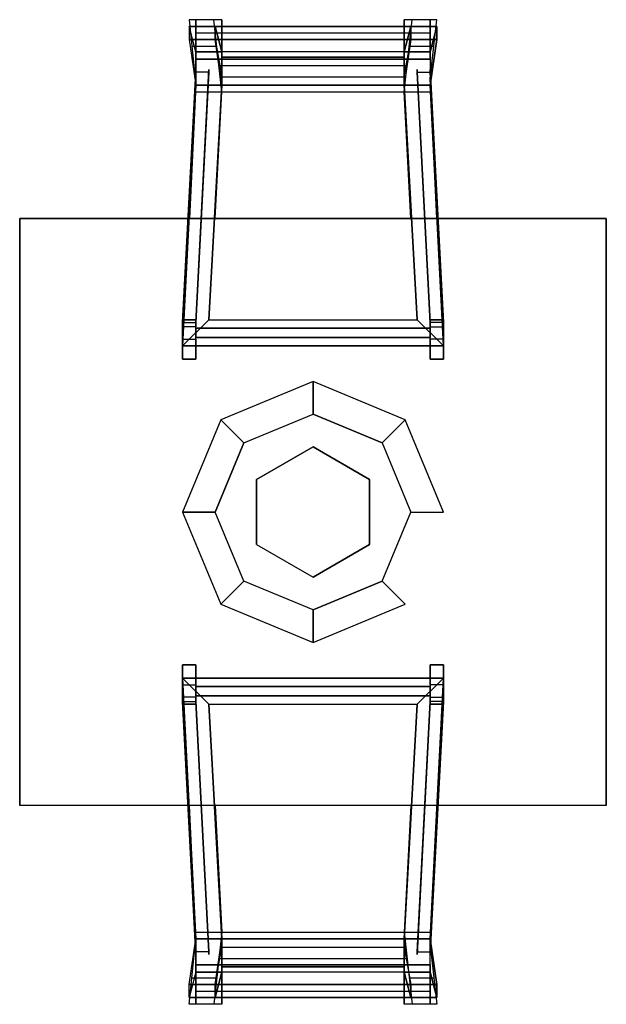
# Model space of a CAD drawing. Extents: x -2.1 to 83.3, y -42.6 to 26.1.
# Drawn here: x 58.8 to 59.7, y 8.2 to 9.8 of the extents above; entities that cross this region are included whole.
import ezdxf

# ---------------------------------------------------------------- set-up
doc = ezdxf.new("R2010")
doc.units = 0
doc.header["$LTSCALE"] = 0.018
doc.layers.add('3DFURNIT', color=2, linetype='CONTINUOUS')
doc.layers.add('FURNITUR', color=2, linetype='CONTINUOUS')

msp = doc.modelspace()

# ---------------------------------------------------------------- linework, layer by layer
at = {"layer": '3DFURNIT', "color": 0}
for points, invisible_edges in [([(59.07, 9.6592, 0.4), (59.07, 9.6992, 0.4), (59.07, 9.7596), (59.07, 9.7392)], 1), ([(59.11, 9.6592, 0.4), (59.11, 9.6992, 0.4), (59.11, 9.7596), (59.11, 9.7392)], 1), ([(59.39, 9.6592, 0.4), (59.39, 9.6992, 0.4), (59.39, 9.7596), (59.39, 9.7392)], 1), ([(59.43, 9.6592, 0.4), (59.43, 9.6992, 0.4), (59.43, 9.7596), (59.43, 9.7392)], 1), ([(59.07, 9.7102, 0.5764), (59.06, 9.7494, 0.92), (59.06, 9.7292, 0.92), (59.07, 9.6592, 0.5)], 8), ([(59.11, 9.7102, 0.5764), (59.1, 9.7494, 0.92), (59.1, 9.7292, 0.92), (59.11, 9.6592, 0.5)], 8), ([(59.39, 9.7102, 0.5764), (59.4, 9.7494, 0.92), (59.4, 9.7292, 0.92), (59.39, 9.6592, 0.5)], 8), ([(59.43, 9.7102, 0.5764), (59.44, 9.7494, 0.92), (59.44, 9.7292, 0.92), (59.43, 9.6592, 0.5)], 8), ([(59.07, 9.6592, 0.5), (59.07, 9.7102, 0.5764), (59.07, 9.6992, 0.4), (59.07, 9.6592, 0.4)], 5), ([(59.11, 9.6592, 0.5), (59.11, 9.7102, 0.5764), (59.11, 9.6992, 0.4), (59.11, 9.6592, 0.4)], 5), ([(59.39, 9.6592, 0.5), (59.39, 9.7102, 0.5764), (59.39, 9.6992, 0.4), (59.39, 9.6592, 0.4)], 5), ([(59.43, 9.6592, 0.5), (59.43, 9.7102, 0.5764), (59.43, 9.6992, 0.4), (59.43, 9.6592, 0.4)], 5), ([(59.05, 9.2887, 0.1046), (59.05, 9.2592, 0.11), (59.05, 9.2592, 0.42), (59.05, 9.2991, 0.418)], 1), ([(59.05, 9.2392), (59.05, 9.2697), (59.05, 9.2887, 0.1046), (59.05, 9.2592, 0.11)], 4), ([(59.07, 9.2887, 0.1046), (59.07, 9.2592, 0.11), (59.07, 9.2592, 0.42), (59.07, 9.2991, 0.418)], 1), ([(59.07, 9.2392), (59.07, 9.2697), (59.07, 9.2887, 0.1046), (59.07, 9.2592, 0.11)], 4), ([(59.43, 9.2887, 0.1046), (59.43, 9.2592, 0.11), (59.43, 9.2592, 0.42), (59.43, 9.2991, 0.418)], 1), ([(59.43, 9.2392), (59.43, 9.2697), (59.43, 9.2887, 0.1046), (59.43, 9.2592, 0.11)], 4), ([(59.45, 9.2887, 0.1046), (59.45, 9.2592, 0.11), (59.45, 9.2592, 0.42), (59.45, 9.2991, 0.418)], 1), ([(59.45, 9.2392), (59.45, 9.2697), (59.45, 9.2887, 0.1046), (59.45, 9.2592, 0.11)], 4), ([(59.25, 9.1046, 0.05), (59.1634, 9.0546, 0.05), (59.1439, 9.1107, 0.05), (59.25, 9.1546, 0.05)], 10), ([(59.25, 9.1046, 0.05), (59.3366, 9.0546, 0.05), (59.3561, 9.1107, 0.05), (59.25, 9.1546, 0.05)], 10), ([(59.1634, 9.0546, 0.05), (59.1439, 9.1107, 0.05), (59.1, 9.0046, 0.05)], 13), ([(59.3366, 9.0546, 0.05), (59.3561, 9.1107, 0.05), (59.4, 9.0046, 0.05)], 13), ([(59.1634, 8.9546, 0.05), (59.1634, 9.0546, 0.05), (59.1, 9.0046, 0.05)], 14), ([(59.1439, 8.8985, 0.05), (59.1, 9.0046, 0.05), (59.1634, 8.9546, 0.05)], 14), ([(59.3561, 8.8985, 0.05), (59.4, 9.0046, 0.05), (59.3366, 8.9546, 0.05)], 14), ([(59.1634, 8.9546, 0.05), (59.25, 8.9046, 0.05), (59.25, 8.8546, 0.05), (59.1439, 8.8985, 0.05)], 10), ([(59.3366, 8.9546, 0.05), (59.25, 8.9046, 0.05), (59.25, 8.8546, 0.05), (59.3561, 8.8985, 0.05)], 10), ([(59.05, 8.77), (59.05, 8.7395), (59.05, 8.7205, 0.1046), (59.05, 8.75, 0.11)], 4), ([(59.07, 8.77), (59.07, 8.7395), (59.07, 8.7205, 0.1046), (59.07, 8.75, 0.11)], 4), ([(59.43, 8.77), (59.43, 8.7395), (59.43, 8.7205, 0.1046), (59.43, 8.75, 0.11)], 4), ([(59.45, 8.77), (59.45, 8.7395), (59.45, 8.7205, 0.1046), (59.45, 8.75, 0.11)], 4), ([(59.05, 8.7205, 0.1046), (59.05, 8.75, 0.11), (59.05, 8.75, 0.42), (59.05, 8.7101, 0.418)], 1), ([(59.07, 8.7205, 0.1046), (59.07, 8.75, 0.11), (59.07, 8.75, 0.42), (59.07, 8.7101, 0.418)], 1), ([(59.43, 8.7205, 0.1046), (59.43, 8.75, 0.11), (59.43, 8.75, 0.42), (59.43, 8.7101, 0.418)], 1), ([(59.45, 8.7205, 0.1046), (59.45, 8.75, 0.11), (59.45, 8.75, 0.42), (59.45, 8.7101, 0.418)], 1), ([(59.07, 8.299, 0.5764), (59.06, 8.2598, 0.92), (59.06, 8.28, 0.92), (59.07, 8.35, 0.5)], 8), ([(59.07, 8.35, 0.5), (59.07, 8.299, 0.5764), (59.07, 8.31, 0.4), (59.07, 8.35, 0.4)], 5), ([(59.07, 8.35, 0.4), (59.07, 8.31, 0.4), (59.07, 8.2496), (59.07, 8.27)], 1), ([(59.11, 8.299, 0.5764), (59.1, 8.2598, 0.92), (59.1, 8.28, 0.92), (59.11, 8.35, 0.5)], 8), ([(59.11, 8.35, 0.5), (59.11, 8.299, 0.5764), (59.11, 8.31, 0.4), (59.11, 8.35, 0.4)], 5), ([(59.11, 8.35, 0.4), (59.11, 8.31, 0.4), (59.11, 8.2496), (59.11, 8.27)], 1), ([(59.39, 8.299, 0.5764), (59.4, 8.2598, 0.92), (59.4, 8.28, 0.92), (59.39, 8.35, 0.5)], 8), ([(59.39, 8.35, 0.5), (59.39, 8.299, 0.5764), (59.39, 8.31, 0.4), (59.39, 8.35, 0.4)], 5), ([(59.39, 8.35, 0.4), (59.39, 8.31, 0.4), (59.39, 8.2496), (59.39, 8.27)], 1), ([(59.43, 8.299, 0.5764), (59.44, 8.2598, 0.92), (59.44, 8.28, 0.92), (59.43, 8.35, 0.5)], 8), ([(59.43, 8.35, 0.5), (59.43, 8.299, 0.5764), (59.43, 8.31, 0.4), (59.43, 8.35, 0.4)], 5), ([(59.43, 8.35, 0.4), (59.43, 8.31, 0.4), (59.43, 8.2496), (59.43, 8.27)], 1)]:
    msp.add_3dface(points, dxfattribs=dict(at, invisible_edges=invisible_edges))
for points in [[(59.11, 9.6592, 0.45), (59.07, 9.6592, 0.45), (59.05, 9.2592, 0.47), (59.09, 9.2992, 0.468)], [(59.11, 9.6592, 0.45), (59.09, 9.2992, 0.468), (59.41, 9.2992, 0.468), (59.39, 9.6592, 0.45)], [(59.41, 9.2992, 0.468), (59.45, 9.2592, 0.47), (59.43, 9.6592, 0.45), (59.39, 9.6592, 0.45)], [(58.8, 9.4546, 0.7), (59.7, 9.4546, 0.7), (59.7, 8.5546, 0.7), (58.8, 8.5546, 0.7)], [(59.05, 9.2592, 0.47), (59.09, 9.2992, 0.468), (59.41, 9.2992, 0.468), (59.45, 9.2592, 0.47)], [(59.11, 8.35, 0.45), (59.07, 8.35, 0.45), (59.05, 8.75, 0.47), (59.09, 8.71, 0.468)], [(59.05, 8.75, 0.47), (59.09, 8.71, 0.468), (59.41, 8.71, 0.468), (59.45, 8.75, 0.47)], [(59.41, 8.71, 0.468), (59.45, 8.75, 0.47), (59.43, 8.35, 0.45), (59.39, 8.35, 0.45)], [(59.11, 8.35, 0.45), (59.09, 8.71, 0.468), (59.41, 8.71, 0.468), (59.39, 8.35, 0.45)]]:
    msp.add_3dface(points, dxfattribs=at)
at = {"layer": 'FURNITUR'}
for p, q in [((59.0978, 9.7592), (59.06, 9.7592)), ((59.06, 9.7592), (59.07, 9.6592)), ((59.11, 9.6492), (59.0978, 9.7592)), ((59.39, 9.6492), (59.4022, 9.7592)), ((59.44, 9.7592), (59.4022, 9.7592)), ((59.43, 9.6692), (59.44, 9.7592)), ((59.1, 9.7392), (59.4, 9.7392)), ((59.064, 9.7192), (59.1022, 9.7192)), ((59.3978, 9.7192), (59.4356, 9.7192)), ((59.1056, 9.6892), (59.3944, 9.6892)), ((59.44, 9.4546), (59.43, 9.6692)), ((59.07, 9.6592), (59.0603, 9.4546)), ((59.0695, 9.6492), (59.431, 9.6492)), ((59.0998, 9.4546), (59.11, 9.6492)), ((59.4002, 9.4546), (59.39, 9.6492)), ((58.8, 9.4546), (59.7, 9.4546)), ((58.8, 8.5546), (58.8, 9.4546)), ((59.7, 9.4546), (59.7, 8.5546)), ((59.7, 8.5546), (58.8, 8.5546)), ((59.07, 8.35), (59.0603, 8.5546)), ((59.0998, 8.5546), (59.11, 8.36)), ((59.4002, 8.5546), (59.39, 8.36)), ((59.44, 8.5546), (59.43, 8.34)), ((59.0695, 8.36), (59.431, 8.36)), ((59.11, 8.36), (59.0978, 8.25)), ((59.39, 8.36), (59.4022, 8.25)), ((59.06, 8.25), (59.07, 8.35)), ((59.43, 8.34), (59.44, 8.25)), ((59.1056, 8.32), (59.3944, 8.32)), ((59.064, 8.29), (59.1022, 8.29)), ((59.3978, 8.29), (59.4356, 8.29)), ((59.1, 8.27), (59.4, 8.27)), ((59.0978, 8.25), (59.06, 8.25)), ((59.44, 8.25), (59.4022, 8.25))]:
    msp.add_line(p, q, dxfattribs=at)

# ---------------------------------------------------------------- meshes
at = {"layer": '3DFURNIT', "color": 0}
mesh = msp.add_polymesh((2, 8), dxfattribs=at)
for k, corner in enumerate([(59.11, 9.7392), (59.11, 9.6592, 0.4), (59.11, 9.6592, 0.5), (59.1, 9.7292, 0.92), (59.1, 9.7494, 0.92), (59.11, 9.7102, 0.5764), (59.11, 9.6992, 0.4), (59.11, 9.7596), (59.07, 9.7392), (59.07, 9.6592, 0.4), (59.07, 9.6592, 0.5), (59.06, 9.7292, 0.92), (59.06, 9.7494, 0.92), (59.07, 9.7102, 0.5764), (59.07, 9.6992, 0.4), (59.07, 9.7596)]):
    mesh.set_mesh_vertex(divmod(k, 8), corner)
mesh = msp.add_polymesh((2, 8), dxfattribs=at)
for k, corner in enumerate([(59.43, 9.7392), (59.43, 9.6592, 0.4), (59.43, 9.6592, 0.5), (59.44, 9.7292, 0.92), (59.44, 9.7494, 0.92), (59.43, 9.7102, 0.5764), (59.43, 9.6992, 0.4), (59.43, 9.7596), (59.39, 9.7392), (59.39, 9.6592, 0.4), (59.39, 9.6592, 0.5), (59.4, 9.7292, 0.92), (59.4, 9.7494, 0.92), (59.39, 9.7102, 0.5764), (59.39, 9.6992, 0.4), (59.39, 9.7596)]):
    mesh.set_mesh_vertex(divmod(k, 8), corner)
mesh = msp.add_polymesh((2, 4), dxfattribs=dict(at, n_close=True))
for k, corner in enumerate([(59.11, 9.7102, 0.5764), (59.1, 9.7494, 0.92), (59.1, 9.7292, 0.92), (59.11, 9.672, 0.5764), (59.39, 9.7102, 0.5764), (59.4, 9.7494, 0.92), (59.4, 9.7292, 0.92), (59.39, 9.672, 0.5764)]):
    mesh.set_mesh_vertex(divmod(k, 4), corner)
mesh = msp.add_polymesh((2, 4), dxfattribs=at)
for k, corner in enumerate([(59.11, 9.6592, 0.45), (59.11, 9.7023, 0.4498), (59.11, 9.6992, 0.4), (59.11, 9.6592, 0.4), (59.39, 9.6592, 0.45), (59.39, 9.7023, 0.4498), (59.39, 9.6992, 0.4), (59.39, 9.6592, 0.4)]):
    mesh.set_mesh_vertex(divmod(k, 4), corner)
mesh = msp.add_polymesh((2, 4), dxfattribs=dict(at, n_close=True))
for k, corner in enumerate([(59.09, 9.6831, 0.2808), (59.09, 9.6791, 0.3006), (59.07, 9.6791, 0.3004), (59.07, 9.6831, 0.2806), (59.07, 9.2946, 0.2806), (59.07, 9.2952, 0.3006), (59.05, 9.2952, 0.3006), (59.05, 9.2946, 0.2806)]):
    mesh.set_mesh_vertex(divmod(k, 4), corner)
mesh = msp.add_polymesh((2, 4), dxfattribs=dict(at, n_close=True))
for k, corner in enumerate([(59.41, 9.6831, 0.2808), (59.41, 9.6791, 0.3006), (59.43, 9.6791, 0.3004), (59.43, 9.6831, 0.2806), (59.43, 9.2946, 0.2806), (59.43, 9.2952, 0.3006), (59.45, 9.2952, 0.3006), (59.45, 9.2946, 0.2806)]):
    mesh.set_mesh_vertex(divmod(k, 4), corner)
mesh = msp.add_polymesh((2, 4), dxfattribs=at)
for k, corner in enumerate([(59.43, 9.6592, 0.45), (59.45, 9.2592, 0.47), (59.05, 9.2592, 0.47), (59.07, 9.6592, 0.45), (59.43, 9.6592, 0.4), (59.45, 9.2592, 0.42), (59.05, 9.2592, 0.42), (59.07, 9.6592, 0.4)]):
    mesh.set_mesh_vertex(divmod(k, 4), corner)
mesh = msp.add_polymesh((2, 4), dxfattribs=dict(at, n_close=True))
for k, corner in enumerate([(59.7, 8.5546, 0.7), (59.7, 9.4546, 0.7), (58.8, 9.4546, 0.7), (58.8, 8.5546, 0.7), (59.7, 8.5546, 0.65), (59.7, 9.4546, 0.65), (58.8, 9.4546, 0.65), (58.8, 8.5546, 0.65)]):
    mesh.set_mesh_vertex(divmod(k, 4), corner)
mesh = msp.add_polymesh((2, 6), dxfattribs=dict(at, n_close=True))
for k, corner in enumerate([(59.05, 9.2887, 0.1046), (59.05, 9.2991, 0.418), (59.05, 9.2592, 0.42), (59.05, 9.2592, 0.11), (59.05, 9.2392), (59.05, 9.2697), (59.07, 9.2887, 0.1046), (59.07, 9.2991, 0.418), (59.07, 9.2592, 0.42), (59.07, 9.2592, 0.11), (59.07, 9.2392), (59.07, 9.2697)]):
    mesh.set_mesh_vertex(divmod(k, 6), corner)
mesh = msp.add_polymesh((2, 6), dxfattribs=dict(at, n_close=True))
for k, corner in enumerate([(59.45, 9.2887, 0.1046), (59.45, 9.2991, 0.418), (59.45, 9.2592, 0.42), (59.45, 9.2592, 0.11), (59.45, 9.2392), (59.45, 9.2697), (59.43, 9.2887, 0.1046), (59.43, 9.2991, 0.418), (59.43, 9.2592, 0.42), (59.43, 9.2592, 0.11), (59.43, 9.2392), (59.43, 9.2697)]):
    mesh.set_mesh_vertex(divmod(k, 6), corner)
mesh = msp.add_polymesh((2, 4), dxfattribs=dict(at, n_close=True))
for k, corner in enumerate([(59.43, 9.2721, 0.3506), (59.43, 9.2863, 0.3506), (59.43, 9.2863, 0.3364), (59.43, 9.2721, 0.3364), (59.07, 9.2721, 0.3506), (59.07, 9.2863, 0.3506), (59.07, 9.2863, 0.3364), (59.07, 9.2721, 0.3364)]):
    mesh.set_mesh_vertex(divmod(k, 4), corner)
mesh = msp.add_polymesh((2, 8), dxfattribs=dict(at, n_close=True))
for k, corner in enumerate([(59.45, 9.0046), (59.3914, 9.146), (59.25, 9.2046), (59.1086, 9.146), (59.05, 9.0046), (59.1086, 8.8632), (59.25, 8.8046), (59.3914, 8.8632), (59.4, 9.0046, 0.05), (59.3561, 9.1107, 0.05), (59.25, 9.1546, 0.05), (59.1439, 9.1107, 0.05), (59.1, 9.0046, 0.05), (59.1439, 8.8985, 0.05), (59.25, 8.8546, 0.05), (59.3561, 8.8985, 0.05)]):
    mesh.set_mesh_vertex(divmod(k, 8), corner)
mesh = msp.add_polymesh((2, 6), dxfattribs=dict(at, n_close=True))
for k, corner in enumerate([(59.1634, 8.9546, 0.05), (59.1634, 9.0546, 0.05), (59.25, 9.1046, 0.05), (59.3366, 9.0546, 0.05), (59.3366, 8.9546, 0.05), (59.25, 8.9046, 0.05), (59.1634, 8.9546, 0.65), (59.1634, 9.0546, 0.65), (59.25, 9.1046, 0.65), (59.3366, 9.0546, 0.65), (59.3366, 8.9546, 0.65), (59.25, 8.9046, 0.65)]):
    mesh.set_mesh_vertex(divmod(k, 6), corner)
mesh = msp.add_polymesh((2, 6), dxfattribs=dict(at, n_close=True))
for k, corner in enumerate([(59.05, 8.7205, 0.1046), (59.05, 8.7101, 0.418), (59.05, 8.75, 0.42), (59.05, 8.75, 0.11), (59.05, 8.77), (59.05, 8.7395), (59.07, 8.7205, 0.1046), (59.07, 8.7101, 0.418), (59.07, 8.75, 0.42), (59.07, 8.75, 0.11), (59.07, 8.77), (59.07, 8.7395)]):
    mesh.set_mesh_vertex(divmod(k, 6), corner)
mesh = msp.add_polymesh((2, 6), dxfattribs=dict(at, n_close=True))
for k, corner in enumerate([(59.45, 8.7205, 0.1046), (59.45, 8.7101, 0.418), (59.45, 8.75, 0.42), (59.45, 8.75, 0.11), (59.45, 8.77), (59.45, 8.7395), (59.43, 8.7205, 0.1046), (59.43, 8.7101, 0.418), (59.43, 8.75, 0.42), (59.43, 8.75, 0.11), (59.43, 8.77), (59.43, 8.7395)]):
    mesh.set_mesh_vertex(divmod(k, 6), corner)
mesh = msp.add_polymesh((2, 4), dxfattribs=at)
for k, corner in enumerate([(59.43, 8.35, 0.45), (59.45, 8.75, 0.47), (59.05, 8.75, 0.47), (59.07, 8.35, 0.45), (59.43, 8.35, 0.4), (59.45, 8.75, 0.42), (59.05, 8.75, 0.42), (59.07, 8.35, 0.4)]):
    mesh.set_mesh_vertex(divmod(k, 4), corner)
mesh = msp.add_polymesh((2, 4), dxfattribs=dict(at, n_close=True))
for k, corner in enumerate([(59.43, 8.7371, 0.3506), (59.43, 8.7229, 0.3506), (59.43, 8.7229, 0.3364), (59.43, 8.7371, 0.3364), (59.07, 8.7371, 0.3506), (59.07, 8.7229, 0.3506), (59.07, 8.7229, 0.3364), (59.07, 8.7371, 0.3364)]):
    mesh.set_mesh_vertex(divmod(k, 4), corner)
mesh = msp.add_polymesh((2, 4), dxfattribs=dict(at, n_close=True))
for k, corner in enumerate([(59.09, 8.3262, 0.2808), (59.09, 8.3301, 0.3006), (59.07, 8.3301, 0.3004), (59.07, 8.3261, 0.2806), (59.07, 8.7147, 0.2806), (59.07, 8.714, 0.3006), (59.05, 8.714, 0.3006), (59.05, 8.7147, 0.2806)]):
    mesh.set_mesh_vertex(divmod(k, 4), corner)
mesh = msp.add_polymesh((2, 4), dxfattribs=dict(at, n_close=True))
for k, corner in enumerate([(59.41, 8.3262, 0.2808), (59.41, 8.3301, 0.3006), (59.43, 8.3301, 0.3004), (59.43, 8.3261, 0.2806), (59.43, 8.7147, 0.2806), (59.43, 8.714, 0.3006), (59.45, 8.714, 0.3006), (59.45, 8.7147, 0.2806)]):
    mesh.set_mesh_vertex(divmod(k, 4), corner)
mesh = msp.add_polymesh((2, 8), dxfattribs=at)
for k, corner in enumerate([(59.11, 8.27), (59.11, 8.35, 0.4), (59.11, 8.35, 0.5), (59.1, 8.28, 0.92), (59.1, 8.2598, 0.92), (59.11, 8.299, 0.5764), (59.11, 8.31, 0.4), (59.11, 8.2496), (59.07, 8.27), (59.07, 8.35, 0.4), (59.07, 8.35, 0.5), (59.06, 8.28, 0.92), (59.06, 8.2598, 0.92), (59.07, 8.299, 0.5764), (59.07, 8.31, 0.4), (59.07, 8.2496)]):
    mesh.set_mesh_vertex(divmod(k, 8), corner)
mesh = msp.add_polymesh((2, 4), dxfattribs=dict(at, n_close=True))
for k, corner in enumerate([(59.11, 8.299, 0.5764), (59.1, 8.2598, 0.92), (59.1, 8.28, 0.92), (59.11, 8.3373, 0.5764), (59.39, 8.299, 0.5764), (59.4, 8.2598, 0.92), (59.4, 8.28, 0.92), (59.39, 8.3373, 0.5764)]):
    mesh.set_mesh_vertex(divmod(k, 4), corner)
mesh = msp.add_polymesh((2, 4), dxfattribs=at)
for k, corner in enumerate([(59.11, 8.35, 0.45), (59.11, 8.3069, 0.4498), (59.11, 8.31, 0.4), (59.11, 8.35, 0.4), (59.39, 8.35, 0.45), (59.39, 8.3069, 0.4498), (59.39, 8.31, 0.4), (59.39, 8.35, 0.4)]):
    mesh.set_mesh_vertex(divmod(k, 4), corner)
mesh = msp.add_polymesh((2, 8), dxfattribs=at)
for k, corner in enumerate([(59.43, 8.27), (59.43, 8.35, 0.4), (59.43, 8.35, 0.5), (59.44, 8.28, 0.92), (59.44, 8.2598, 0.92), (59.43, 8.299, 0.5764), (59.43, 8.31, 0.4), (59.43, 8.2496), (59.39, 8.27), (59.39, 8.35, 0.4), (59.39, 8.35, 0.5), (59.4, 8.28, 0.92), (59.4, 8.2598, 0.92), (59.39, 8.299, 0.5764), (59.39, 8.31, 0.4), (59.39, 8.2496)]):
    mesh.set_mesh_vertex(divmod(k, 8), corner)

doc.saveas('drawing.dxf')
